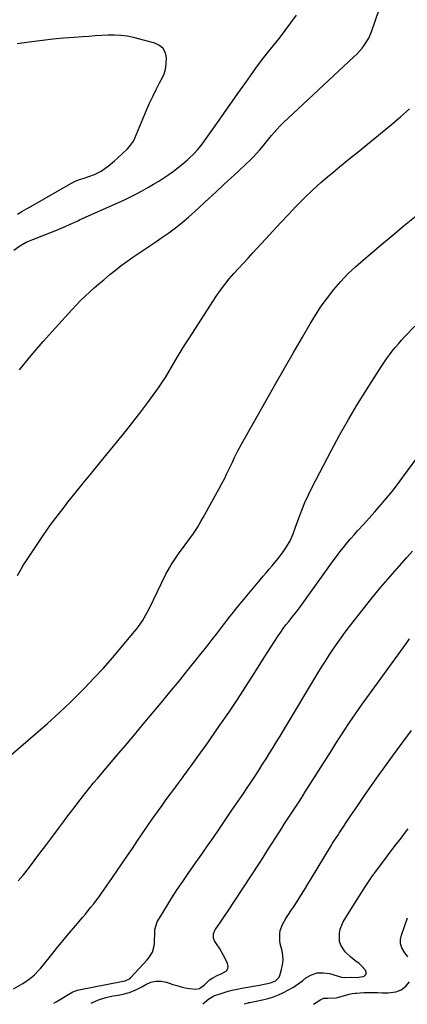
# Model space of a CAD drawing. Units: inches. Extents: x 1916139 to 1921402, y 432506 to 437806.
# Drawn here: x 1920685 to 1920915, y 432508 to 433093 of the extents above; entities that cross this region are included whole.
import ezdxf

# ---------------------------------------------------------------- set-up
doc = ezdxf.new("R2010")
doc.units = ezdxf.units.IN
doc.header["$MEASUREMENT"] = 0
doc.layers.add('7', color=7, linetype='Continuous')
doc.layers.add('8', color=7, linetype='Continuous')

msp = doc.modelspace()

# ---------------------------------------------------------------- linework, layer by layer
at = {"layer": '7', "color": 18}
for points in [[(1920684.96, 432884.94, 1804), (1920691.86, 432893.46, 1804), (1920698.99, 432901.8, 1804), (1920706.27, 432910.01, 1804), (1920716.05, 432920.76, 1804), (1920718.59, 432923.47, 1804), (1920721.18, 432926.12, 1804), (1920723.85, 432928.69, 1804), (1920726.58, 432931.21, 1804), (1920729.36, 432933.67, 1804), (1920732.15, 432936.12, 1804), (1920734.97, 432938.53, 1804), (1920738.66, 432941.65, 1804), (1920741.98, 432944.33, 1804), (1920745.35, 432946.95, 1804), (1920748.8, 432949.45, 1804), (1920752.31, 432951.88, 1804), (1920757.14, 432955.11, 1804), (1920761.29, 432957.92, 1804), (1920765.43, 432960.75, 1804), (1920769.54, 432963.61, 1804), (1920773.63, 432966.5, 1804), (1920777.66, 432969.48, 1804), (1920781.59, 432972.57, 1804), (1920785.41, 432975.8, 1804), (1920789.14, 432979.14, 1804), (1920797.39, 432986.8, 1804), (1920801.82, 432990.91, 1804), (1920806.26, 432995.01, 1804), (1920810.69, 432999.11, 1804), (1920815.14, 433003.2, 1804), (1920819.73, 433007.42, 1804), (1920821.84, 433009.44, 1804), (1920823.9, 433011.5, 1804), (1920825.89, 433013.64, 1804), (1920827.83, 433015.83, 1804), (1920829.95, 433018.34, 1804), (1920831.59, 433020.3, 1804), (1920833.2, 433022.29, 1804), (1920834.8, 433024.29, 1804), (1920836.43, 433026.26, 1804), (1920838.12, 433028.17, 1804), (1920839.89, 433030.01, 1804), (1920841.72, 433031.8, 1804), (1920883.73, 433071.09, 1804), (1920885.42, 433072.76, 1804), (1920888.57, 433076.3, 1804), (1920890.04, 433078.17, 1804), (1920892.54, 433082.17, 1804), (1920894.39, 433086.51, 1804), (1920904.6, 433116.76, 1804)], [(1920681.61, 432956.15, 1802), (1920685.04, 432958.71, 1802), (1920688.81, 432960.82, 1802), (1920690.76, 432961.72, 1802), (1920692.75, 432962.55, 1802), (1920703.87, 432966.84, 1802), (1920706.6, 432967.92, 1802), (1920709.32, 432969.04, 1802), (1920712.02, 432970.21, 1802), (1920714.71, 432971.42, 1802), (1920719.14, 432973.46, 1802), (1920719.6, 432973.67, 1802), (1920720.51, 432974.09, 1802), (1920722.35, 432974.92, 1802), (1920722.81, 432975.13, 1802), (1920746.87, 432985.92, 1802), (1920750.45, 432987.6, 1802), (1920753.99, 432989.34, 1802), (1920757.47, 432991.21, 1802), (1920761.62, 432993.55, 1802), (1920764.66, 432995.37, 1802), (1920767.68, 432997.23, 1802), (1920770.65, 432999.15, 1802), (1920773.61, 433001.11, 1802), (1920776.49, 433003.16, 1802), (1920779.32, 433005.29, 1802), (1920782.05, 433007.53, 1802), (1920784.73, 433009.85, 1802), (1920785.92, 433010.94, 1802), (1920788.37, 433013.31, 1802), (1920790.71, 433015.79, 1802), (1920792.88, 433018.41, 1802), (1920794.94, 433021.13, 1802), (1920800.84, 433029.51, 1802), (1920805.48, 433036.1, 1802), (1920810.13, 433042.69, 1802), (1920814.77, 433049.27, 1802), (1920819.41, 433055.86, 1802), (1920822.16, 433059.77, 1802), (1920825.48, 433064.36, 1802), (1920828.86, 433068.9, 1802), (1920832.34, 433073.37, 1802), (1920835.89, 433077.78, 1802), (1920839.44, 433082.19, 1802), (1920842.9, 433086.67, 1802), (1920846.25, 433091.23, 1802), (1920849.52, 433095.85, 1802)], [(1920683.68, 432762.77, 1806), (1920686.05, 432766.92, 1806), (1920687.31, 432768.96, 1806), (1920688.6, 432770.98, 1806), (1920694.53, 432780, 1806), (1920698.9, 432786.45, 1806), (1920703.39, 432792.82, 1806), (1920708.05, 432799.06, 1806), (1920712.83, 432805.21, 1806), (1920712.9, 432805.3, 1806), (1920717.81, 432811.42, 1806), (1920722.74, 432817.53, 1806), (1920727.69, 432823.62, 1806), (1920732.65, 432829.7, 1806), (1920744.31, 432843.91, 1806), (1920748.62, 432849.24, 1806), (1920752.86, 432854.63, 1806), (1920757.02, 432860.08, 1806), (1920761.11, 432865.57, 1806), (1920767.46, 432874.24, 1806), (1920770.01, 432877.89, 1806), (1920771.63, 432880.39, 1806), (1920773.93, 432884.2, 1806), (1920776.7, 432888.97, 1806), (1920778.85, 432892.63, 1806), (1920781.04, 432896.26, 1806), (1920783.28, 432899.86, 1806), (1920785.56, 432903.44, 1806), (1920802.05, 432928.93, 1806), (1920804.41, 432932.4, 1806), (1920806.89, 432935.77, 1806), (1920809.54, 432939.02, 1806), (1920812.31, 432942.18, 1806), (1920815.15, 432945.27, 1806), (1920818, 432948.36, 1806), (1920820.84, 432951.46, 1806), (1920823.69, 432954.55, 1806), (1920831.07, 432962.6, 1806), (1920835.65, 432967.56, 1806), (1920840.23, 432972.5, 1806), (1920844.85, 432977.43, 1806), (1920849.47, 432982.33, 1806), (1920854.2, 432987.14, 1806), (1920859.03, 432991.82, 1806), (1920864.04, 432996.32, 1806), (1920869.17, 433000.7, 1806), (1920869.74, 433001.17, 1806), (1920875.24, 433005.68, 1806), (1920880.75, 433010.19, 1806), (1920886.26, 433014.69, 1806), (1920891.77, 433019.19, 1806), (1920906.04, 433030.81, 1806), (1920911.48, 433035.45, 1806), (1920916.77, 433040.25, 1806)], [(1920675.57, 432652.35, 1808), (1920694.5, 432668.5, 1808), (1920701.56, 432674.68, 1808), (1920708.5, 432680.99, 1808), (1920715.27, 432687.48, 1808), (1920721.93, 432694.09, 1808), (1920723.74, 432695.94, 1808), (1920729.33, 432701.78, 1808), (1920734.83, 432707.71, 1808), (1920740.17, 432713.77, 1808), (1920745.42, 432719.92, 1808), (1920753.16, 432729.22, 1808), (1920754.44, 432730.81, 1808), (1920755.67, 432732.43, 1808), (1920757.95, 432735.81, 1808), (1920760.03, 432739.32, 1808), (1920760.99, 432741.11, 1808), (1920761.92, 432742.93, 1808), (1920771.99, 432763.44, 1808), (1920774.01, 432767.23, 1808), (1920775.11, 432769.07, 1808), (1920777.47, 432772.67, 1808), (1920779.93, 432776.2, 1808), (1920781.19, 432777.95, 1808), (1920788.4, 432787.76, 1808), (1920789.19, 432788.88, 1808), (1920790.71, 432791.19, 1808), (1920792.8, 432794.76, 1808), (1920794.15, 432797.17, 1808), (1920803.44, 432814.03, 1808), (1920805.1, 432817.1, 1808), (1920806.71, 432820.2, 1808), (1920808.27, 432823.32, 1808), (1920809.78, 432826.47, 1808), (1920811.47, 432830.06, 1808), (1920812.77, 432832.79, 1808), (1920814.76, 432836.86, 1808), (1920816.9, 432840.85, 1808), (1920831.61, 432866.77, 1808), (1920836.96, 432876.18, 1808), (1920842.32, 432885.57, 1808), (1920847.71, 432894.96, 1808), (1920853.11, 432904.34, 1808), (1920857.68, 432912.26, 1808), (1920860.93, 432917.58, 1808), (1920864.35, 432922.79, 1808), (1920868.02, 432927.82, 1808), (1920871.86, 432932.74, 1808), (1920875.95, 432937.45, 1808), (1920880.2, 432942, 1808), (1920884.69, 432946.3, 1808), (1920889.35, 432950.45, 1808), (1920893.39, 432953.85, 1808), (1920900.19, 432959.56, 1808), (1920907.02, 432965.26, 1808), (1920913.86, 432970.93, 1808), (1920920.71, 432976.59, 1808)], [(1920681.34, 432516.96, 1812), (1920686.88, 432520.18, 1812), (1920688.34, 432521.09, 1812), (1920689.77, 432522.05, 1812), (1920692.49, 432524.16, 1812), (1920693.77, 432525.32, 1812), (1920696.18, 432527.78, 1812), (1920697.3, 432529.09, 1812), (1920703.25, 432536.39, 1812), (1920706.96, 432540.93, 1812), (1920710.69, 432545.45, 1812), (1920714.45, 432549.96, 1812), (1920718.22, 432554.45, 1812), (1920722.4, 432559.41, 1812), (1920724.08, 432561.42, 1812), (1920725.74, 432563.45, 1812), (1920727.38, 432565.49, 1812), (1920729, 432567.55, 1812), (1920730.6, 432569.63, 1812), (1920732.17, 432571.72, 1812), (1920733.71, 432573.84, 1812), (1920735.23, 432575.98, 1812), (1920740.27, 432583.2, 1812), (1920743.25, 432587.49, 1812), (1920746.2, 432591.81, 1812), (1920749.12, 432596.14, 1812), (1920752.01, 432600.49, 1812), (1920754.9, 432604.84, 1812), (1920757.83, 432609.17, 1812), (1920760.8, 432613.47, 1812), (1920763.8, 432617.74, 1812), (1920767.53, 432623, 1812), (1920769.65, 432625.96, 1812), (1920771.78, 432628.91, 1812), (1920773.93, 432631.85, 1812), (1920776.1, 432634.78, 1812), (1920778.84, 432638.46, 1812), (1920781.24, 432641.7, 1812), (1920783.61, 432644.96, 1812), (1920784.4, 432646.05, 1812), (1920785.2, 432647.13, 1812), (1920787.59, 432650.39, 1812), (1920789.57, 432653.1, 1812), (1920791.54, 432655.83, 1812), (1920793.49, 432658.57, 1812), (1920795.43, 432661.32, 1812), (1920804.06, 432673.64, 1812), (1920809.31, 432681.25, 1812), (1920814.48, 432688.92, 1812), (1920819.53, 432696.67, 1812), (1920824.49, 432704.48, 1812), (1920830.77, 432714.51, 1812), (1920832.55, 432717.33, 1812), (1920834.34, 432720.14, 1812), (1920836.15, 432722.94, 1812), (1920838.74, 432726.88, 1812), (1920840.23, 432729.07, 1812), (1920841.75, 432731.22, 1812), (1920843.34, 432733.33, 1812), (1920844.97, 432735.42, 1812), (1920847.66, 432738.77, 1812), (1920849.52, 432741.07, 1812), (1920851.33, 432743.42, 1812), (1920851.91, 432744.21, 1812), (1920867.5, 432765.96, 1812), (1920869.46, 432768.66, 1812), (1920871.42, 432771.35, 1812), (1920873.41, 432774.03, 1812), (1920875.42, 432776.69, 1812), (1920877.46, 432779.32, 1812), (1920879.55, 432781.92, 1812), (1920881.71, 432784.45, 1812), (1920883.92, 432786.95, 1812), (1920886.13, 432789.39, 1812), (1920889.46, 432793.09, 1812), (1920892.78, 432796.8, 1812), (1920896.08, 432800.53, 1812), (1920899.37, 432804.27, 1812), (1920899.74, 432804.68, 1812), (1920903.14, 432808.67, 1812), (1920906.47, 432812.73, 1812), (1920909.69, 432816.87, 1812), (1920912.84, 432821.08, 1812), (1920924.43, 432836.98, 1812)], [(1920705.26, 432508.48, 1814), (1920706.61, 432509.26, 1814), (1920709.69, 432511.08, 1814), (1920711.22, 432512, 1814), (1920714.16, 432513.78, 1814), (1920716.7, 432515.13, 1814), (1920719.39, 432516.16, 1814), (1920720.31, 432516.41, 1814), (1920721.25, 432516.62, 1814), (1920744.56, 432521.12, 1814), (1920747.65, 432521.66, 1814), (1920750.64, 432523.19, 1814), (1920751.14, 432523.66, 1814), (1920760.9, 432534.27, 1814), (1920761.76, 432535.3, 1814), (1920763.9, 432538.72, 1814), (1920765.02, 432542.55, 1814), (1920765.13, 432543.88, 1814), (1920765.3, 432551.47, 1814), (1920765.35, 432552.26, 1814), (1920766.8, 432556.76, 1814), (1920767.19, 432557.45, 1814), (1920772.45, 432566.07, 1814), (1920775.54, 432571.03, 1814), (1920778.69, 432575.94, 1814), (1920781.95, 432580.8, 1814), (1920785.26, 432585.61, 1814), (1920789.78, 432592.04, 1814), (1920793.26, 432597, 1814), (1920796.72, 432601.97, 1814), (1920800.17, 432606.95, 1814), (1920803.6, 432611.94, 1814), (1920808.84, 432619.58, 1814), (1920811.24, 432623.11, 1814), (1920813.62, 432626.65, 1814), (1920816.31, 432630.59, 1814), (1920817.66, 432632.56, 1814), (1920820.32, 432636.52, 1814), (1920821.64, 432638.51, 1814), (1920825.17, 432643.85, 1814), (1920827.32, 432647.15, 1814), (1920829.46, 432650.47, 1814), (1920831.56, 432653.8, 1814), (1920833.64, 432657.14, 1814), (1920835.71, 432660.5, 1814), (1920837.76, 432663.87, 1814), (1920839.8, 432667.23, 1814), (1920841.84, 432670.61, 1814), (1920862.36, 432704.71, 1814), (1920864.54, 432708.28, 1814), (1920866.76, 432711.83, 1814), (1920869.03, 432715.34, 1814), (1920871.33, 432718.83, 1814), (1920873.7, 432722.28, 1814), (1920876.12, 432725.69, 1814), (1920878.6, 432729.05, 1814), (1920881.14, 432732.38, 1814), (1920889.17, 432742.67, 1814), (1920894.41, 432749.23, 1814), (1920899.73, 432755.72, 1814), (1920905.19, 432762.09, 1814), (1920910.74, 432768.38, 1814), (1920915.23, 432773.35, 1814), (1920918.63, 432777.08, 1814)], [(1920727.45, 432508.37, 1816), (1920727.81, 432508.56, 1816), (1920731.91, 432510.4, 1816), (1920736.21, 432511.73, 1816), (1920740.62, 432512.71, 1816), (1920743.58, 432513.17, 1816), (1920746.53, 432513.69, 1816), (1920749.41, 432514.52, 1816), (1920750.36, 432514.85, 1816), (1920754.06, 432516.35, 1816), (1920757.6, 432518.2, 1816), (1920760, 432519.61, 1816), (1920762.98, 432520.86, 1816), (1920766.01, 432521.58, 1816), (1920769.12, 432521.5, 1816), (1920772.3, 432520.88, 1816), (1920776.1, 432519.6, 1816), (1920778.52, 432518.85, 1816), (1920780.95, 432518.18, 1816), (1920783.42, 432517.63, 1816), (1920785.91, 432517.16, 1816), (1920789.65, 432516.69, 1816), (1920791.85, 432517.23, 1816), (1920794.8, 432519.37, 1816), (1920797.96, 432522.27, 1816), (1920799.78, 432523.54, 1816), (1920802.81, 432525.01, 1816), (1920804.87, 432525.93, 1816), (1920807.93, 432527.74, 1816), (1920808.77, 432528.96, 1816), (1920808.92, 432530.43, 1816), (1920808.61, 432532.08, 1816), (1920807.15, 432535.04, 1816), (1920806.08, 432537.11, 1816), (1920803.74, 432541.13, 1816), (1920802.48, 432543.08, 1816), (1920800.88, 432545.44, 1816), (1920800.16, 432547.02, 1816), (1920800.16, 432549.62, 1816), (1920800.76, 432551.27, 1816), (1920801.21, 432552.04, 1816), (1920803, 432554.6, 1816), (1920804.4, 432556.63, 1816), (1920807.17, 432560.72, 1816), (1920808.54, 432562.78, 1816), (1920827.12, 432591.08, 1816), (1920829.69, 432595.03, 1816), (1920832.25, 432598.98, 1816), (1920834.79, 432602.95, 1816), (1920837.31, 432606.93, 1816), (1920840.81, 432612.49, 1816), (1920842.34, 432614.89, 1816), (1920844.67, 432618.48, 1816), (1920846.23, 432620.86, 1816), (1920848.6, 432624.44, 1816), (1920850.16, 432626.83, 1816), (1920851.72, 432629.23, 1816), (1920853.27, 432631.63, 1816), (1920854.81, 432634.04, 1816), (1920870.57, 432658.95, 1816), (1920873.08, 432662.89, 1816), (1920875.61, 432666.83, 1816), (1920878.17, 432670.75, 1816), (1920880.74, 432674.66, 1816), (1920883.34, 432678.54, 1816), (1920885.98, 432682.4, 1816), (1920888.68, 432686.23, 1816), (1920891.4, 432690.03, 1816), (1920913, 432719.77, 1816), (1920914.92, 432722.38, 1816), (1920916.88, 432724.96, 1816)], [(1920793.85, 432508.06, 1818), (1920797.47, 432510.94, 1818), (1920797.83, 432511.22, 1818), (1920800.54, 432512.86, 1818), (1920805.44, 432514.43, 1818), (1920808.35, 432515.3, 1818), (1920811.27, 432516.08, 1818), (1920814.22, 432516.76, 1818), (1920817.19, 432517.36, 1818), (1920827.53, 432519.23, 1818), (1920831.36, 432519.92, 1818), (1920834.09, 432520.47, 1818), (1920837.1, 432521.73, 1818), (1920839.22, 432523.98, 1818), (1920839.64, 432524.95, 1818), (1920840.67, 432528.37, 1818), (1920841.27, 432531.13, 1818), (1920841.58, 432533.91, 1818), (1920841.43, 432536.7, 1818), (1920841, 432539.5, 1818), (1920839.97, 432543.8, 1818), (1920839.64, 432545.74, 1818), (1920839.64, 432549.63, 1818), (1920839.96, 432551.57, 1818), (1920841.23, 432555.3, 1818), (1920843.22, 432558.81, 1818), (1920844.38, 432560.5, 1818), (1920846.66, 432563.89, 1818), (1920847.78, 432565.6, 1818), (1920849.96, 432568.96, 1818), (1920852.14, 432572.36, 1818), (1920854.3, 432575.78, 1818), (1920856.42, 432579.22, 1818), (1920858.52, 432582.68, 1818), (1920870.37, 432602.4, 1818), (1920870.86, 432603.21, 1818), (1920871.88, 432604.82, 1818), (1920874.5, 432608.79, 1818), (1920875.03, 432609.58, 1818), (1920881.97, 432620.02, 1818), (1920886, 432626.02, 1818), (1920890.07, 432631.98, 1818), (1920894.2, 432637.9, 1818), (1920898.37, 432643.8, 1818), (1920901.03, 432647.52, 1818), (1920906.6, 432655.21, 1818), (1920912.23, 432662.87, 1818), (1920917.96, 432670.46, 1818)], [(1920915.71, 432536.05, 1822), (1920913.6, 432538.93, 1822), (1920912.31, 432541.3, 1822), (1920911.53, 432543.74, 1822), (1920911.5, 432546.31, 1822), (1920911.98, 432548.96, 1822), (1920915.5, 432559.15, 1822)], [(1920859.66, 432507.76, 1822), (1920861.34, 432508.86, 1822), (1920864.04, 432510.56, 1822), (1920865.92, 432511.36, 1822), (1920868.16, 432511.45, 1822), (1920873.09, 432511.58, 1822), (1920873.9, 432511.74, 1822), (1920874.7, 432511.95, 1822), (1920880.94, 432513.76, 1822), (1920882.66, 432514.18, 1822), (1920884.41, 432514.44, 1822), (1920884.99, 432514.48, 1822), (1920889.77, 432514.69, 1822), (1920892.46, 432514.76, 1822), (1920895.14, 432514.79, 1822), (1920897.83, 432514.75, 1822), (1920900.51, 432514.66, 1822), (1920904.08, 432514.5, 1822), (1920908.57, 432515.08, 1822), (1920911.74, 432516.41, 1822), (1920914.52, 432518.45, 1822), (1920916.85, 432521.05, 1822)]]:
    msp.add_polyline3d(points, dxfattribs=at)
at = {"layer": '8', "color": 18}
for points in [[(1920683.76, 432977.63, 1800), (1920686.36, 432979.17, 1800), (1920689.01, 432980.64, 1800), (1920691.64, 432982.13, 1800), (1920715.46, 432995.78, 1800), (1920718, 432997.07, 1800), (1920720.67, 432998.09, 1800), (1920723.4, 432998.98, 1800), (1920726.11, 432999.9, 1800), (1920729.53, 433001.18, 1800), (1920733.37, 433003.14, 1800), (1920735.62, 433004.63, 1800), (1920737.59, 433006.08, 1800), (1920741.36, 433009.17, 1800), (1920743.17, 433010.81, 1800), (1920749.05, 433016.38, 1800), (1920750.39, 433017.78, 1800), (1920752.61, 433020.95, 1800), (1920753.45, 433022.69, 1800), (1920760.41, 433039.39, 1800), (1920762.21, 433043.51, 1800), (1920764.1, 433047.58, 1800), (1920766.12, 433051.59, 1800), (1920768.23, 433055.56, 1800), (1920769.21, 433057.32, 1800), (1920770.62, 433060.44, 1800), (1920771.68, 433063.65, 1800), (1920772.2, 433066.99, 1800), (1920772.37, 433070.41, 1800), (1920771.64, 433073.41, 1800), (1920770.33, 433075.95, 1800), (1920768.15, 433077.79, 1800), (1920765.39, 433079.17, 1800), (1920752.71, 433082.51, 1800), (1920748.98, 433083.3, 1800), (1920745.22, 433083.86, 1800), (1920741.44, 433084.05, 1800), (1920737.62, 433084, 1800), (1920733.79, 433083.76, 1800), (1920729.96, 433083.52, 1800), (1920726.14, 433083.26, 1800), (1920722.31, 433082.99, 1800), (1920717.36, 433082.64, 1800), (1920711.06, 433082.13, 1800), (1920704.77, 433081.55, 1800), (1920698.49, 433080.86, 1800), (1920692.22, 433080.09, 1800), (1920690.55, 433079.87, 1800), (1920683.5, 433078.72, 1800)], [(1920684.2, 432581.17, 1810), (1920687.33, 432584.82, 1810), (1920690.33, 432588.59, 1810), (1920697.06, 432597.54, 1810), (1920700.55, 432602.19, 1810), (1920704.03, 432606.84, 1810), (1920707.5, 432611.5, 1810), (1920710.97, 432616.16, 1810), (1920713.65, 432619.77, 1810), (1920715.79, 432622.62, 1810), (1920717.93, 432625.45, 1810), (1920720.1, 432628.27, 1810), (1920722.29, 432631.08, 1810), (1920724.5, 432633.86, 1810), (1920726.73, 432636.63, 1810), (1920728.99, 432639.38, 1810), (1920731.27, 432642.11, 1810), (1920742.53, 432655.4, 1810), (1920747.85, 432661.7, 1810), (1920753.18, 432668, 1810), (1920758.5, 432674.31, 1810), (1920763.82, 432680.62, 1810), (1920769.11, 432686.95, 1810), (1920774.37, 432693.3, 1810), (1920779.57, 432699.7, 1810), (1920784.75, 432706.13, 1810), (1920797.02, 432721.5, 1810), (1920799.52, 432724.66, 1810), (1920801.99, 432727.86, 1810), (1920804.44, 432731.07, 1810), (1920806.89, 432734.27, 1810), (1920808.24, 432736.05, 1810), (1920810.16, 432738.53, 1810), (1920812.1, 432740.99, 1810), (1920814.07, 432743.43, 1810), (1920816.06, 432745.85, 1810), (1920827.93, 432760.12, 1810), (1920829.7, 432762.24, 1810), (1920831.48, 432764.35, 1810), (1920833.28, 432766.45, 1810), (1920835.08, 432768.54, 1810), (1920835.89, 432769.47, 1810), (1920838.64, 432772.75, 1810), (1920841.29, 432776.13, 1810), (1920843.69, 432779.66, 1810), (1920845.74, 432783.41, 1810), (1920847.54, 432787.41, 1810), (1920849.08, 432791.45, 1810), (1920850.96, 432796.85, 1810), (1920852.72, 432801.56, 1810), (1920854.61, 432806.2, 1810), (1920856.71, 432810.76, 1810), (1920858.94, 432815.26, 1810), (1920870.18, 432836.77, 1810), (1920875.24, 432846.15, 1810), (1920880.46, 432855.44, 1810), (1920885.92, 432864.6, 1810), (1920891.54, 432873.66, 1810), (1920899.94, 432886.83, 1810), (1920901.51, 432889.22, 1810), (1920903.13, 432891.56, 1810), (1920904.81, 432893.86, 1810), (1920906.54, 432896.13, 1810), (1920908.34, 432898.34, 1810), (1920910.18, 432900.52, 1810), (1920912.09, 432902.64, 1810), (1920914.03, 432904.72, 1810), (1920919.99, 432910.91, 1810)], [(1920818.43, 432507.95, 1820), (1920818.53, 432508.02, 1820), (1920820.86, 432508.71, 1820), (1920821.35, 432508.81, 1820), (1920821.84, 432508.91, 1820), (1920829.46, 432510.43, 1820), (1920832.68, 432511.21, 1820), (1920835.85, 432512.15, 1820), (1920838.93, 432513.35, 1820), (1920841.96, 432514.72, 1820), (1920844.88, 432516.29, 1820), (1920847.74, 432517.98, 1820), (1920850.49, 432519.84, 1820), (1920853.17, 432521.81, 1820), (1920855.23, 432523.42, 1820), (1920858.49, 432525.26, 1820), (1920861.88, 432526.43, 1820), (1920865.46, 432526.57, 1820), (1920869.17, 432526.03, 1820), (1920876.28, 432523.87, 1820), (1920877.92, 432523.66, 1820), (1920882.02, 432523.85, 1820), (1920885.26, 432523.7, 1820), (1920889.2, 432524.37, 1820), (1920889.8, 432524.57, 1820), (1920890.69, 432525.27, 1820), (1920891.19, 432526.07, 1820), (1920890.67, 432528.04, 1820), (1920888.27, 432530.54, 1820), (1920886.76, 432531.97, 1820), (1920884.25, 432533.83, 1820), (1920881.88, 432535.85, 1820), (1920878.62, 432539.04, 1820), (1920875.94, 432542.94, 1820), (1920875.26, 432545.17, 1820), (1920875.07, 432550, 1820), (1920875.5, 432552.38, 1820), (1920877.42, 432556.83, 1820), (1920880.97, 432562.61, 1820), (1920883.31, 432566.36, 1820), (1920885.66, 432570.11, 1820), (1920888.06, 432573.83, 1820), (1920890.47, 432577.54, 1820), (1920895.16, 432584.67, 1820), (1920895.33, 432584.93, 1820), (1920895.6, 432585.31, 1820), (1920895.88, 432585.68, 1820), (1920902.12, 432593.91, 1820), (1920905.33, 432598.14, 1820), (1920908.55, 432602.38, 1820), (1920911.76, 432606.62, 1820), (1920914.98, 432610.85, 1820), (1920915.92, 432612.08, 1820)]]:
    msp.add_polyline3d(points, dxfattribs=at)

doc.saveas('drawing.dxf')
